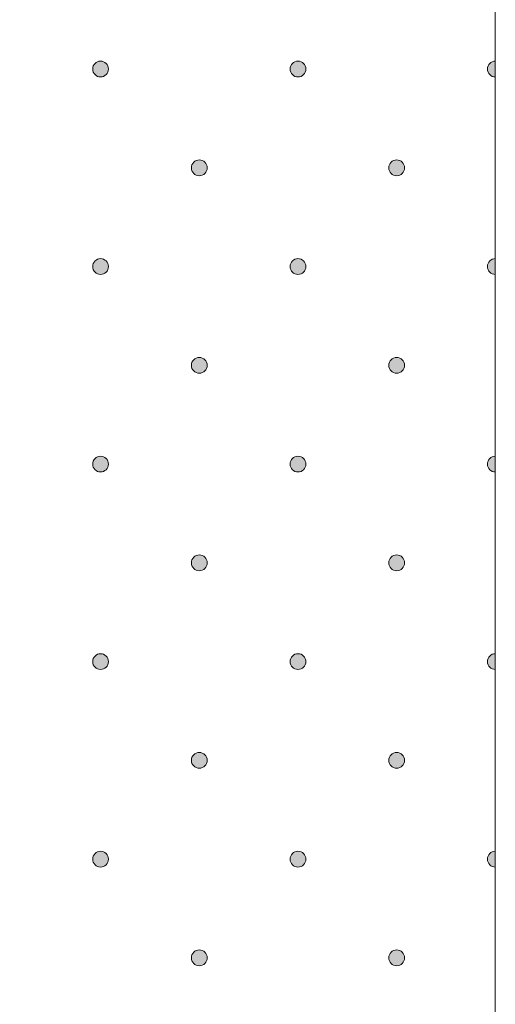
# Model space of a CAD drawing. Units: millimetres. Extents: x 0 to 208, y -208 to 0.
# Drawn here: x 35 to 42, y -59 to -47 of the extents above; entities that cross this region are included whole.
import ezdxf

# ---------------------------------------------------------------- set-up
doc = ezdxf.new("R2010")
doc.units = ezdxf.units.MM
doc.header["$MEASUREMENT"] = 0
doc.layers.add('GKA_GIPSBAUPLATTE_A', color=7, linetype='Continuous')
doc.layers.add('GKA_GIPSBAUPLATTE_A_MUSTER', color=7, linetype='Continuous')

# ---------------------------------------------------------------- blocks, each defined once
blk = doc.blocks.new('block 493')
at = {"layer": 'GKA_GIPSBAUPLATTE_A_MUSTER'}
h = blk.add_hatch(color=250, dxfattribs=at)
edge = h.paths.add_edge_path()
edge.add_spline(control_points=[(37.75, -58.4), (37.805, -58.4), (37.85, -58.445), (37.85, -58.5), (37.85, -58.556), (37.805, -58.6), (37.75, -58.6), (37.695, -58.6), (37.65, -58.556), (37.65, -58.5), (37.65, -58.445), (37.695, -58.4), (37.75, -58.4)], knot_values=[0, 0, 0, 0, 1, 1, 1, 2, 2, 2, 3, 3, 3, 4, 4, 4, 4], degree=3, periodic=1)
at = {"layer": 'GKA_GIPSBAUPLATTE_A_MUSTER', "lineweight": 0}
blk.add_open_spline([(37.75, -58.4), (37.805, -58.4), (37.85, -58.445), (37.85, -58.5), (37.85, -58.556), (37.805, -58.6), (37.75, -58.6), (37.695, -58.6), (37.65, -58.556), (37.65, -58.5), (37.65, -58.445), (37.695, -58.4), (37.75, -58.4)], degree=3, knots=[0, 0, 0, 0, 1, 1, 1, 2, 2, 2, 3, 3, 3, 4, 4, 4, 4], dxfattribs=at)
at = {"layer": 'GKA_GIPSBAUPLATTE_A_MUSTER', "color": 250, "lineweight": 20}
blk.add_open_spline([(37.75, -58.4), (37.805, -58.4), (37.85, -58.445), (37.85, -58.5), (37.85, -58.556), (37.805, -58.6), (37.75, -58.6), (37.695, -58.6), (37.65, -58.556), (37.65, -58.5), (37.65, -58.445), (37.695, -58.4), (37.75, -58.4)], degree=3, knots=[0, 0, 0, 0, 1, 1, 1, 2, 2, 2, 3, 3, 3, 4, 4, 4, 4], dxfattribs=at)
blk = doc.blocks.new('block 494')
at = {"layer": 'GKA_GIPSBAUPLATTE_A_MUSTER'}
h = blk.add_hatch(color=250, dxfattribs=at)
edge = h.paths.add_edge_path()
edge.add_spline(control_points=[(40.25, -58.4), (40.305, -58.4), (40.35, -58.445), (40.35, -58.5), (40.35, -58.556), (40.305, -58.6), (40.25, -58.6), (40.195, -58.6), (40.15, -58.556), (40.15, -58.5), (40.15, -58.445), (40.195, -58.4), (40.25, -58.4)], knot_values=[0, 0, 0, 0, 1, 1, 1, 2, 2, 2, 3, 3, 3, 4, 4, 4, 4], degree=3, periodic=1)
at = {"layer": 'GKA_GIPSBAUPLATTE_A_MUSTER', "lineweight": 0}
blk.add_open_spline([(40.25, -58.4), (40.305, -58.4), (40.35, -58.445), (40.35, -58.5), (40.35, -58.556), (40.305, -58.6), (40.25, -58.6), (40.195, -58.6), (40.15, -58.556), (40.15, -58.5), (40.15, -58.445), (40.195, -58.4), (40.25, -58.4)], degree=3, knots=[0, 0, 0, 0, 1, 1, 1, 2, 2, 2, 3, 3, 3, 4, 4, 4, 4], dxfattribs=at)
at = {"layer": 'GKA_GIPSBAUPLATTE_A_MUSTER', "color": 250, "lineweight": 20}
blk.add_open_spline([(40.25, -58.4), (40.305, -58.4), (40.35, -58.445), (40.35, -58.5), (40.35, -58.556), (40.305, -58.6), (40.25, -58.6), (40.195, -58.6), (40.15, -58.556), (40.15, -58.5), (40.15, -58.445), (40.195, -58.4), (40.25, -58.4)], degree=3, knots=[0, 0, 0, 0, 1, 1, 1, 2, 2, 2, 3, 3, 3, 4, 4, 4, 4], dxfattribs=at)
blk = doc.blocks.new('block 504')
at = {"layer": 'GKA_GIPSBAUPLATTE_A_MUSTER'}
h = blk.add_hatch(color=250, dxfattribs=at)
edge = h.paths.add_edge_path()
edge.add_spline(control_points=[(37.75, -55.9), (37.805, -55.9), (37.85, -55.945), (37.85, -56), (37.85, -56.056), (37.805, -56.1), (37.75, -56.1), (37.695, -56.1), (37.65, -56.056), (37.65, -56), (37.65, -55.945), (37.695, -55.9), (37.75, -55.9)], knot_values=[0, 0, 0, 0, 1, 1, 1, 2, 2, 2, 3, 3, 3, 4, 4, 4, 4], degree=3, periodic=1)
at = {"layer": 'GKA_GIPSBAUPLATTE_A_MUSTER', "lineweight": 0}
blk.add_open_spline([(37.75, -55.9), (37.805, -55.9), (37.85, -55.945), (37.85, -56), (37.85, -56.056), (37.805, -56.1), (37.75, -56.1), (37.695, -56.1), (37.65, -56.056), (37.65, -56), (37.65, -55.945), (37.695, -55.9), (37.75, -55.9)], degree=3, knots=[0, 0, 0, 0, 1, 1, 1, 2, 2, 2, 3, 3, 3, 4, 4, 4, 4], dxfattribs=at)
at = {"layer": 'GKA_GIPSBAUPLATTE_A_MUSTER', "color": 250, "lineweight": 20}
blk.add_open_spline([(37.75, -55.9), (37.805, -55.9), (37.85, -55.945), (37.85, -56), (37.85, -56.056), (37.805, -56.1), (37.75, -56.1), (37.695, -56.1), (37.65, -56.056), (37.65, -56), (37.65, -55.945), (37.695, -55.9), (37.75, -55.9)], degree=3, knots=[0, 0, 0, 0, 1, 1, 1, 2, 2, 2, 3, 3, 3, 4, 4, 4, 4], dxfattribs=at)
blk = doc.blocks.new('block 505')
at = {"layer": 'GKA_GIPSBAUPLATTE_A_MUSTER'}
h = blk.add_hatch(color=250, dxfattribs=at)
edge = h.paths.add_edge_path()
edge.add_spline(control_points=[(40.25, -55.9), (40.305, -55.9), (40.35, -55.945), (40.35, -56), (40.35, -56.056), (40.305, -56.1), (40.25, -56.1), (40.195, -56.1), (40.15, -56.056), (40.15, -56), (40.15, -55.945), (40.195, -55.9), (40.25, -55.9)], knot_values=[0, 0, 0, 0, 1, 1, 1, 2, 2, 2, 3, 3, 3, 4, 4, 4, 4], degree=3, periodic=1)
at = {"layer": 'GKA_GIPSBAUPLATTE_A_MUSTER', "lineweight": 0}
blk.add_open_spline([(40.25, -55.9), (40.305, -55.9), (40.35, -55.945), (40.35, -56), (40.35, -56.056), (40.305, -56.1), (40.25, -56.1), (40.195, -56.1), (40.15, -56.056), (40.15, -56), (40.15, -55.945), (40.195, -55.9), (40.25, -55.9)], degree=3, knots=[0, 0, 0, 0, 1, 1, 1, 2, 2, 2, 3, 3, 3, 4, 4, 4, 4], dxfattribs=at)
at = {"layer": 'GKA_GIPSBAUPLATTE_A_MUSTER', "color": 250, "lineweight": 20}
blk.add_open_spline([(40.25, -55.9), (40.305, -55.9), (40.35, -55.945), (40.35, -56), (40.35, -56.056), (40.305, -56.1), (40.25, -56.1), (40.195, -56.1), (40.15, -56.056), (40.15, -56), (40.15, -55.945), (40.195, -55.9), (40.25, -55.9)], degree=3, knots=[0, 0, 0, 0, 1, 1, 1, 2, 2, 2, 3, 3, 3, 4, 4, 4, 4], dxfattribs=at)
blk = doc.blocks.new('block 508')
at = {"layer": 'GKA_GIPSBAUPLATTE_A_MUSTER'}
h = blk.add_hatch(color=250, dxfattribs=at)
edge = h.paths.add_edge_path()
edge.add_spline(control_points=[(36.5, -57.15), (36.555, -57.15), (36.6, -57.195), (36.6, -57.25), (36.6, -57.306), (36.555, -57.35), (36.5, -57.35), (36.445, -57.35), (36.4, -57.306), (36.4, -57.25), (36.4, -57.195), (36.445, -57.15), (36.5, -57.15)], knot_values=[0, 0, 0, 0, 1, 1, 1, 2, 2, 2, 3, 3, 3, 4, 4, 4, 4], degree=3, periodic=1)
at = {"layer": 'GKA_GIPSBAUPLATTE_A_MUSTER', "lineweight": 0}
blk.add_open_spline([(36.5, -57.15), (36.555, -57.15), (36.6, -57.195), (36.6, -57.25), (36.6, -57.306), (36.555, -57.35), (36.5, -57.35), (36.445, -57.35), (36.4, -57.306), (36.4, -57.25), (36.4, -57.195), (36.445, -57.15), (36.5, -57.15)], degree=3, knots=[0, 0, 0, 0, 1, 1, 1, 2, 2, 2, 3, 3, 3, 4, 4, 4, 4], dxfattribs=at)
at = {"layer": 'GKA_GIPSBAUPLATTE_A_MUSTER', "color": 250, "lineweight": 20}
blk.add_open_spline([(36.5, -57.15), (36.555, -57.15), (36.6, -57.195), (36.6, -57.25), (36.6, -57.306), (36.555, -57.35), (36.5, -57.35), (36.445, -57.35), (36.4, -57.306), (36.4, -57.25), (36.4, -57.195), (36.445, -57.15), (36.5, -57.15)], degree=3, knots=[0, 0, 0, 0, 1, 1, 1, 2, 2, 2, 3, 3, 3, 4, 4, 4, 4], dxfattribs=at)
blk = doc.blocks.new('block 509')
at = {"layer": 'GKA_GIPSBAUPLATTE_A_MUSTER'}
h = blk.add_hatch(color=250, dxfattribs=at)
edge = h.paths.add_edge_path()
edge.add_spline(control_points=[(39, -57.15), (39.055, -57.15), (39.1, -57.195), (39.1, -57.25), (39.1, -57.306), (39.055, -57.35), (39, -57.35), (38.945, -57.35), (38.9, -57.306), (38.9, -57.25), (38.9, -57.195), (38.945, -57.15), (39, -57.15)], knot_values=[0, 0, 0, 0, 1, 1, 1, 2, 2, 2, 3, 3, 3, 4, 4, 4, 4], degree=3, periodic=1)
at = {"layer": 'GKA_GIPSBAUPLATTE_A_MUSTER', "lineweight": 0}
blk.add_open_spline([(39, -57.15), (39.055, -57.15), (39.1, -57.195), (39.1, -57.25), (39.1, -57.306), (39.055, -57.35), (39, -57.35), (38.945, -57.35), (38.9, -57.306), (38.9, -57.25), (38.9, -57.195), (38.945, -57.15), (39, -57.15)], degree=3, knots=[0, 0, 0, 0, 1, 1, 1, 2, 2, 2, 3, 3, 3, 4, 4, 4, 4], dxfattribs=at)
at = {"layer": 'GKA_GIPSBAUPLATTE_A_MUSTER', "color": 250, "lineweight": 20}
blk.add_open_spline([(39, -57.15), (39.055, -57.15), (39.1, -57.195), (39.1, -57.25), (39.1, -57.306), (39.055, -57.35), (39, -57.35), (38.945, -57.35), (38.9, -57.306), (38.9, -57.25), (38.9, -57.195), (38.945, -57.15), (39, -57.15)], degree=3, knots=[0, 0, 0, 0, 1, 1, 1, 2, 2, 2, 3, 3, 3, 4, 4, 4, 4], dxfattribs=at)
blk = doc.blocks.new('block 510')
at = {"layer": 'GKA_GIPSBAUPLATTE_A_MUSTER'}
h = blk.add_hatch(color=250, dxfattribs=at)
edge = h.paths.add_edge_path()
edge.add_spline(control_points=[(41.5, -57.35), (41.445, -57.35), (41.4, -57.306), (41.4, -57.25), (41.4, -57.195), (41.445, -57.15), (41.5, -57.15), (41.5, -57.15), (41.5, -57.35), (41.5, -57.35)], knot_values=[0, 0, 0, 0, 1, 1, 1, 2, 2, 2, 3, 3, 3, 3], degree=3, periodic=1)
at = {"layer": 'GKA_GIPSBAUPLATTE_A_MUSTER', "lineweight": 0}
blk.add_open_spline([(41.5, -57.35), (41.445, -57.35), (41.4, -57.306), (41.4, -57.25), (41.4, -57.195), (41.445, -57.15), (41.5, -57.15), (41.5, -57.15), (41.5, -57.35), (41.5, -57.35)], degree=3, knots=[0, 0, 0, 0, 1, 1, 1, 2, 2, 2, 3, 3, 3, 3], dxfattribs=at)
at = {"layer": 'GKA_GIPSBAUPLATTE_A_MUSTER', "color": 250, "lineweight": 20}
blk.add_open_spline([(41.5, -57.35), (41.445, -57.35), (41.4, -57.306), (41.4, -57.25), (41.4, -57.195), (41.445, -57.15), (41.5, -57.15), (41.5, -57.15), (41.5, -57.35), (41.5, -57.35)], degree=3, knots=[0, 0, 0, 0, 1, 1, 1, 2, 2, 2, 3, 3, 3, 3], dxfattribs=at)
blk = doc.blocks.new('block 515')
at = {"layer": 'GKA_GIPSBAUPLATTE_A_MUSTER'}
h = blk.add_hatch(color=250, dxfattribs=at)
edge = h.paths.add_edge_path()
edge.add_spline(control_points=[(37.75, -53.4), (37.805, -53.4), (37.85, -53.445), (37.85, -53.5), (37.85, -53.556), (37.805, -53.6), (37.75, -53.6), (37.695, -53.6), (37.65, -53.556), (37.65, -53.5), (37.65, -53.445), (37.695, -53.4), (37.75, -53.4)], knot_values=[0, 0, 0, 0, 1, 1, 1, 2, 2, 2, 3, 3, 3, 4, 4, 4, 4], degree=3, periodic=1)
at = {"layer": 'GKA_GIPSBAUPLATTE_A_MUSTER', "lineweight": 0}
blk.add_open_spline([(37.75, -53.4), (37.805, -53.4), (37.85, -53.445), (37.85, -53.5), (37.85, -53.556), (37.805, -53.6), (37.75, -53.6), (37.695, -53.6), (37.65, -53.556), (37.65, -53.5), (37.65, -53.445), (37.695, -53.4), (37.75, -53.4)], degree=3, knots=[0, 0, 0, 0, 1, 1, 1, 2, 2, 2, 3, 3, 3, 4, 4, 4, 4], dxfattribs=at)
at = {"layer": 'GKA_GIPSBAUPLATTE_A_MUSTER', "color": 250, "lineweight": 20}
blk.add_open_spline([(37.75, -53.4), (37.805, -53.4), (37.85, -53.445), (37.85, -53.5), (37.85, -53.556), (37.805, -53.6), (37.75, -53.6), (37.695, -53.6), (37.65, -53.556), (37.65, -53.5), (37.65, -53.445), (37.695, -53.4), (37.75, -53.4)], degree=3, knots=[0, 0, 0, 0, 1, 1, 1, 2, 2, 2, 3, 3, 3, 4, 4, 4, 4], dxfattribs=at)
blk = doc.blocks.new('block 516')
at = {"layer": 'GKA_GIPSBAUPLATTE_A_MUSTER'}
h = blk.add_hatch(color=250, dxfattribs=at)
edge = h.paths.add_edge_path()
edge.add_spline(control_points=[(40.25, -53.4), (40.305, -53.4), (40.35, -53.445), (40.35, -53.5), (40.35, -53.556), (40.305, -53.6), (40.25, -53.6), (40.195, -53.6), (40.15, -53.556), (40.15, -53.5), (40.15, -53.445), (40.195, -53.4), (40.25, -53.4)], knot_values=[0, 0, 0, 0, 1, 1, 1, 2, 2, 2, 3, 3, 3, 4, 4, 4, 4], degree=3, periodic=1)
at = {"layer": 'GKA_GIPSBAUPLATTE_A_MUSTER', "lineweight": 0}
blk.add_open_spline([(40.25, -53.4), (40.305, -53.4), (40.35, -53.445), (40.35, -53.5), (40.35, -53.556), (40.305, -53.6), (40.25, -53.6), (40.195, -53.6), (40.15, -53.556), (40.15, -53.5), (40.15, -53.445), (40.195, -53.4), (40.25, -53.4)], degree=3, knots=[0, 0, 0, 0, 1, 1, 1, 2, 2, 2, 3, 3, 3, 4, 4, 4, 4], dxfattribs=at)
at = {"layer": 'GKA_GIPSBAUPLATTE_A_MUSTER', "color": 250, "lineweight": 20}
blk.add_open_spline([(40.25, -53.4), (40.305, -53.4), (40.35, -53.445), (40.35, -53.5), (40.35, -53.556), (40.305, -53.6), (40.25, -53.6), (40.195, -53.6), (40.15, -53.556), (40.15, -53.5), (40.15, -53.445), (40.195, -53.4), (40.25, -53.4)], degree=3, knots=[0, 0, 0, 0, 1, 1, 1, 2, 2, 2, 3, 3, 3, 4, 4, 4, 4], dxfattribs=at)
blk = doc.blocks.new('block 519')
at = {"layer": 'GKA_GIPSBAUPLATTE_A_MUSTER'}
h = blk.add_hatch(color=250, dxfattribs=at)
edge = h.paths.add_edge_path()
edge.add_spline(control_points=[(36.5, -54.65), (36.555, -54.65), (36.6, -54.695), (36.6, -54.75), (36.6, -54.806), (36.555, -54.85), (36.5, -54.85), (36.445, -54.85), (36.4, -54.806), (36.4, -54.75), (36.4, -54.695), (36.445, -54.65), (36.5, -54.65)], knot_values=[0, 0, 0, 0, 1, 1, 1, 2, 2, 2, 3, 3, 3, 4, 4, 4, 4], degree=3, periodic=1)
at = {"layer": 'GKA_GIPSBAUPLATTE_A_MUSTER', "lineweight": 0}
blk.add_open_spline([(36.5, -54.65), (36.555, -54.65), (36.6, -54.695), (36.6, -54.75), (36.6, -54.806), (36.555, -54.85), (36.5, -54.85), (36.445, -54.85), (36.4, -54.806), (36.4, -54.75), (36.4, -54.695), (36.445, -54.65), (36.5, -54.65)], degree=3, knots=[0, 0, 0, 0, 1, 1, 1, 2, 2, 2, 3, 3, 3, 4, 4, 4, 4], dxfattribs=at)
at = {"layer": 'GKA_GIPSBAUPLATTE_A_MUSTER', "color": 250, "lineweight": 20}
blk.add_open_spline([(36.5, -54.65), (36.555, -54.65), (36.6, -54.695), (36.6, -54.75), (36.6, -54.806), (36.555, -54.85), (36.5, -54.85), (36.445, -54.85), (36.4, -54.806), (36.4, -54.75), (36.4, -54.695), (36.445, -54.65), (36.5, -54.65)], degree=3, knots=[0, 0, 0, 0, 1, 1, 1, 2, 2, 2, 3, 3, 3, 4, 4, 4, 4], dxfattribs=at)
blk = doc.blocks.new('block 520')
at = {"layer": 'GKA_GIPSBAUPLATTE_A_MUSTER'}
h = blk.add_hatch(color=250, dxfattribs=at)
edge = h.paths.add_edge_path()
edge.add_spline(control_points=[(39, -54.65), (39.055, -54.65), (39.1, -54.695), (39.1, -54.75), (39.1, -54.806), (39.055, -54.85), (39, -54.85), (38.945, -54.85), (38.9, -54.806), (38.9, -54.75), (38.9, -54.695), (38.945, -54.65), (39, -54.65)], knot_values=[0, 0, 0, 0, 1, 1, 1, 2, 2, 2, 3, 3, 3, 4, 4, 4, 4], degree=3, periodic=1)
at = {"layer": 'GKA_GIPSBAUPLATTE_A_MUSTER', "lineweight": 0}
blk.add_open_spline([(39, -54.65), (39.055, -54.65), (39.1, -54.695), (39.1, -54.75), (39.1, -54.806), (39.055, -54.85), (39, -54.85), (38.945, -54.85), (38.9, -54.806), (38.9, -54.75), (38.9, -54.695), (38.945, -54.65), (39, -54.65)], degree=3, knots=[0, 0, 0, 0, 1, 1, 1, 2, 2, 2, 3, 3, 3, 4, 4, 4, 4], dxfattribs=at)
at = {"layer": 'GKA_GIPSBAUPLATTE_A_MUSTER', "color": 250, "lineweight": 20}
blk.add_open_spline([(39, -54.65), (39.055, -54.65), (39.1, -54.695), (39.1, -54.75), (39.1, -54.806), (39.055, -54.85), (39, -54.85), (38.945, -54.85), (38.9, -54.806), (38.9, -54.75), (38.9, -54.695), (38.945, -54.65), (39, -54.65)], degree=3, knots=[0, 0, 0, 0, 1, 1, 1, 2, 2, 2, 3, 3, 3, 4, 4, 4, 4], dxfattribs=at)
blk = doc.blocks.new('block 521')
at = {"layer": 'GKA_GIPSBAUPLATTE_A_MUSTER'}
h = blk.add_hatch(color=250, dxfattribs=at)
edge = h.paths.add_edge_path()
edge.add_spline(control_points=[(41.5, -54.85), (41.445, -54.85), (41.4, -54.806), (41.4, -54.75), (41.4, -54.695), (41.445, -54.65), (41.5, -54.65), (41.5, -54.65), (41.5, -54.85), (41.5, -54.85)], knot_values=[0, 0, 0, 0, 1, 1, 1, 2, 2, 2, 3, 3, 3, 3], degree=3, periodic=1)
at = {"layer": 'GKA_GIPSBAUPLATTE_A_MUSTER', "lineweight": 0}
blk.add_open_spline([(41.5, -54.85), (41.445, -54.85), (41.4, -54.806), (41.4, -54.75), (41.4, -54.695), (41.445, -54.65), (41.5, -54.65), (41.5, -54.65), (41.5, -54.85), (41.5, -54.85)], degree=3, knots=[0, 0, 0, 0, 1, 1, 1, 2, 2, 2, 3, 3, 3, 3], dxfattribs=at)
at = {"layer": 'GKA_GIPSBAUPLATTE_A_MUSTER', "color": 250, "lineweight": 20}
blk.add_open_spline([(41.5, -54.85), (41.445, -54.85), (41.4, -54.806), (41.4, -54.75), (41.4, -54.695), (41.445, -54.65), (41.5, -54.65), (41.5, -54.65), (41.5, -54.85), (41.5, -54.85)], degree=3, knots=[0, 0, 0, 0, 1, 1, 1, 2, 2, 2, 3, 3, 3, 3], dxfattribs=at)
blk = doc.blocks.new('block 526')
at = {"layer": 'GKA_GIPSBAUPLATTE_A_MUSTER'}
h = blk.add_hatch(color=250, dxfattribs=at)
edge = h.paths.add_edge_path()
edge.add_spline(control_points=[(37.75, -50.9), (37.805, -50.9), (37.85, -50.945), (37.85, -51), (37.85, -51.056), (37.805, -51.1), (37.75, -51.1), (37.695, -51.1), (37.65, -51.056), (37.65, -51), (37.65, -50.945), (37.695, -50.9), (37.75, -50.9)], knot_values=[0, 0, 0, 0, 1, 1, 1, 2, 2, 2, 3, 3, 3, 4, 4, 4, 4], degree=3, periodic=1)
at = {"layer": 'GKA_GIPSBAUPLATTE_A_MUSTER', "lineweight": 0}
blk.add_open_spline([(37.75, -50.9), (37.805, -50.9), (37.85, -50.945), (37.85, -51), (37.85, -51.056), (37.805, -51.1), (37.75, -51.1), (37.695, -51.1), (37.65, -51.056), (37.65, -51), (37.65, -50.945), (37.695, -50.9), (37.75, -50.9)], degree=3, knots=[0, 0, 0, 0, 1, 1, 1, 2, 2, 2, 3, 3, 3, 4, 4, 4, 4], dxfattribs=at)
at = {"layer": 'GKA_GIPSBAUPLATTE_A_MUSTER', "color": 250, "lineweight": 20}
blk.add_open_spline([(37.75, -50.9), (37.805, -50.9), (37.85, -50.945), (37.85, -51), (37.85, -51.056), (37.805, -51.1), (37.75, -51.1), (37.695, -51.1), (37.65, -51.056), (37.65, -51), (37.65, -50.945), (37.695, -50.9), (37.75, -50.9)], degree=3, knots=[0, 0, 0, 0, 1, 1, 1, 2, 2, 2, 3, 3, 3, 4, 4, 4, 4], dxfattribs=at)
blk = doc.blocks.new('block 527')
at = {"layer": 'GKA_GIPSBAUPLATTE_A_MUSTER'}
h = blk.add_hatch(color=250, dxfattribs=at)
edge = h.paths.add_edge_path()
edge.add_spline(control_points=[(40.25, -50.9), (40.305, -50.9), (40.35, -50.945), (40.35, -51), (40.35, -51.056), (40.305, -51.1), (40.25, -51.1), (40.195, -51.1), (40.15, -51.056), (40.15, -51), (40.15, -50.945), (40.195, -50.9), (40.25, -50.9)], knot_values=[0, 0, 0, 0, 1, 1, 1, 2, 2, 2, 3, 3, 3, 4, 4, 4, 4], degree=3, periodic=1)
at = {"layer": 'GKA_GIPSBAUPLATTE_A_MUSTER', "lineweight": 0}
blk.add_open_spline([(40.25, -50.9), (40.305, -50.9), (40.35, -50.945), (40.35, -51), (40.35, -51.056), (40.305, -51.1), (40.25, -51.1), (40.195, -51.1), (40.15, -51.056), (40.15, -51), (40.15, -50.945), (40.195, -50.9), (40.25, -50.9)], degree=3, knots=[0, 0, 0, 0, 1, 1, 1, 2, 2, 2, 3, 3, 3, 4, 4, 4, 4], dxfattribs=at)
at = {"layer": 'GKA_GIPSBAUPLATTE_A_MUSTER', "color": 250, "lineweight": 20}
blk.add_open_spline([(40.25, -50.9), (40.305, -50.9), (40.35, -50.945), (40.35, -51), (40.35, -51.056), (40.305, -51.1), (40.25, -51.1), (40.195, -51.1), (40.15, -51.056), (40.15, -51), (40.15, -50.945), (40.195, -50.9), (40.25, -50.9)], degree=3, knots=[0, 0, 0, 0, 1, 1, 1, 2, 2, 2, 3, 3, 3, 4, 4, 4, 4], dxfattribs=at)
blk = doc.blocks.new('block 530')
at = {"layer": 'GKA_GIPSBAUPLATTE_A_MUSTER'}
h = blk.add_hatch(color=250, dxfattribs=at)
edge = h.paths.add_edge_path()
edge.add_spline(control_points=[(36.5, -52.15), (36.555, -52.15), (36.6, -52.195), (36.6, -52.25), (36.6, -52.306), (36.555, -52.35), (36.5, -52.35), (36.445, -52.35), (36.4, -52.306), (36.4, -52.25), (36.4, -52.195), (36.445, -52.15), (36.5, -52.15)], knot_values=[0, 0, 0, 0, 1, 1, 1, 2, 2, 2, 3, 3, 3, 4, 4, 4, 4], degree=3, periodic=1)
at = {"layer": 'GKA_GIPSBAUPLATTE_A_MUSTER', "lineweight": 0}
blk.add_open_spline([(36.5, -52.15), (36.555, -52.15), (36.6, -52.195), (36.6, -52.25), (36.6, -52.306), (36.555, -52.35), (36.5, -52.35), (36.445, -52.35), (36.4, -52.306), (36.4, -52.25), (36.4, -52.195), (36.445, -52.15), (36.5, -52.15)], degree=3, knots=[0, 0, 0, 0, 1, 1, 1, 2, 2, 2, 3, 3, 3, 4, 4, 4, 4], dxfattribs=at)
at = {"layer": 'GKA_GIPSBAUPLATTE_A_MUSTER', "color": 250, "lineweight": 20}
blk.add_open_spline([(36.5, -52.15), (36.555, -52.15), (36.6, -52.195), (36.6, -52.25), (36.6, -52.306), (36.555, -52.35), (36.5, -52.35), (36.445, -52.35), (36.4, -52.306), (36.4, -52.25), (36.4, -52.195), (36.445, -52.15), (36.5, -52.15)], degree=3, knots=[0, 0, 0, 0, 1, 1, 1, 2, 2, 2, 3, 3, 3, 4, 4, 4, 4], dxfattribs=at)
blk = doc.blocks.new('block 531')
at = {"layer": 'GKA_GIPSBAUPLATTE_A_MUSTER'}
h = blk.add_hatch(color=250, dxfattribs=at)
edge = h.paths.add_edge_path()
edge.add_spline(control_points=[(39, -52.15), (39.055, -52.15), (39.1, -52.195), (39.1, -52.25), (39.1, -52.306), (39.055, -52.35), (39, -52.35), (38.945, -52.35), (38.9, -52.306), (38.9, -52.25), (38.9, -52.195), (38.945, -52.15), (39, -52.15)], knot_values=[0, 0, 0, 0, 1, 1, 1, 2, 2, 2, 3, 3, 3, 4, 4, 4, 4], degree=3, periodic=1)
at = {"layer": 'GKA_GIPSBAUPLATTE_A_MUSTER', "lineweight": 0}
blk.add_open_spline([(39, -52.15), (39.055, -52.15), (39.1, -52.195), (39.1, -52.25), (39.1, -52.306), (39.055, -52.35), (39, -52.35), (38.945, -52.35), (38.9, -52.306), (38.9, -52.25), (38.9, -52.195), (38.945, -52.15), (39, -52.15)], degree=3, knots=[0, 0, 0, 0, 1, 1, 1, 2, 2, 2, 3, 3, 3, 4, 4, 4, 4], dxfattribs=at)
at = {"layer": 'GKA_GIPSBAUPLATTE_A_MUSTER', "color": 250, "lineweight": 20}
blk.add_open_spline([(39, -52.15), (39.055, -52.15), (39.1, -52.195), (39.1, -52.25), (39.1, -52.306), (39.055, -52.35), (39, -52.35), (38.945, -52.35), (38.9, -52.306), (38.9, -52.25), (38.9, -52.195), (38.945, -52.15), (39, -52.15)], degree=3, knots=[0, 0, 0, 0, 1, 1, 1, 2, 2, 2, 3, 3, 3, 4, 4, 4, 4], dxfattribs=at)
blk = doc.blocks.new('block 532')
at = {"layer": 'GKA_GIPSBAUPLATTE_A_MUSTER'}
h = blk.add_hatch(color=250, dxfattribs=at)
edge = h.paths.add_edge_path()
edge.add_spline(control_points=[(41.5, -52.35), (41.445, -52.35), (41.4, -52.306), (41.4, -52.25), (41.4, -52.195), (41.445, -52.15), (41.5, -52.15), (41.5, -52.15), (41.5, -52.35), (41.5, -52.35)], knot_values=[0, 0, 0, 0, 1, 1, 1, 2, 2, 2, 3, 3, 3, 3], degree=3, periodic=1)
at = {"layer": 'GKA_GIPSBAUPLATTE_A_MUSTER', "lineweight": 0}
blk.add_open_spline([(41.5, -52.35), (41.445, -52.35), (41.4, -52.306), (41.4, -52.25), (41.4, -52.195), (41.445, -52.15), (41.5, -52.15), (41.5, -52.15), (41.5, -52.35), (41.5, -52.35)], degree=3, knots=[0, 0, 0, 0, 1, 1, 1, 2, 2, 2, 3, 3, 3, 3], dxfattribs=at)
at = {"layer": 'GKA_GIPSBAUPLATTE_A_MUSTER', "color": 250, "lineweight": 20}
blk.add_open_spline([(41.5, -52.35), (41.445, -52.35), (41.4, -52.306), (41.4, -52.25), (41.4, -52.195), (41.445, -52.15), (41.5, -52.15), (41.5, -52.15), (41.5, -52.35), (41.5, -52.35)], degree=3, knots=[0, 0, 0, 0, 1, 1, 1, 2, 2, 2, 3, 3, 3, 3], dxfattribs=at)
blk = doc.blocks.new('block 537')
at = {"layer": 'GKA_GIPSBAUPLATTE_A_MUSTER'}
h = blk.add_hatch(color=250, dxfattribs=at)
edge = h.paths.add_edge_path()
edge.add_spline(control_points=[(37.75, -48.4), (37.805, -48.4), (37.85, -48.445), (37.85, -48.5), (37.85, -48.556), (37.805, -48.6), (37.75, -48.6), (37.695, -48.6), (37.65, -48.556), (37.65, -48.5), (37.65, -48.445), (37.695, -48.4), (37.75, -48.4)], knot_values=[0, 0, 0, 0, 1, 1, 1, 2, 2, 2, 3, 3, 3, 4, 4, 4, 4], degree=3, periodic=1)
at = {"layer": 'GKA_GIPSBAUPLATTE_A_MUSTER', "lineweight": 0}
blk.add_open_spline([(37.75, -48.4), (37.805, -48.4), (37.85, -48.445), (37.85, -48.5), (37.85, -48.556), (37.805, -48.6), (37.75, -48.6), (37.695, -48.6), (37.65, -48.556), (37.65, -48.5), (37.65, -48.445), (37.695, -48.4), (37.75, -48.4)], degree=3, knots=[0, 0, 0, 0, 1, 1, 1, 2, 2, 2, 3, 3, 3, 4, 4, 4, 4], dxfattribs=at)
at = {"layer": 'GKA_GIPSBAUPLATTE_A_MUSTER', "color": 250, "lineweight": 20}
blk.add_open_spline([(37.75, -48.4), (37.805, -48.4), (37.85, -48.445), (37.85, -48.5), (37.85, -48.556), (37.805, -48.6), (37.75, -48.6), (37.695, -48.6), (37.65, -48.556), (37.65, -48.5), (37.65, -48.445), (37.695, -48.4), (37.75, -48.4)], degree=3, knots=[0, 0, 0, 0, 1, 1, 1, 2, 2, 2, 3, 3, 3, 4, 4, 4, 4], dxfattribs=at)
blk = doc.blocks.new('block 538')
at = {"layer": 'GKA_GIPSBAUPLATTE_A_MUSTER'}
h = blk.add_hatch(color=250, dxfattribs=at)
edge = h.paths.add_edge_path()
edge.add_spline(control_points=[(40.25, -48.4), (40.305, -48.4), (40.35, -48.445), (40.35, -48.5), (40.35, -48.556), (40.305, -48.6), (40.25, -48.6), (40.195, -48.6), (40.15, -48.556), (40.15, -48.5), (40.15, -48.445), (40.195, -48.4), (40.25, -48.4)], knot_values=[0, 0, 0, 0, 1, 1, 1, 2, 2, 2, 3, 3, 3, 4, 4, 4, 4], degree=3, periodic=1)
at = {"layer": 'GKA_GIPSBAUPLATTE_A_MUSTER', "lineweight": 0}
blk.add_open_spline([(40.25, -48.4), (40.305, -48.4), (40.35, -48.445), (40.35, -48.5), (40.35, -48.556), (40.305, -48.6), (40.25, -48.6), (40.195, -48.6), (40.15, -48.556), (40.15, -48.5), (40.15, -48.445), (40.195, -48.4), (40.25, -48.4)], degree=3, knots=[0, 0, 0, 0, 1, 1, 1, 2, 2, 2, 3, 3, 3, 4, 4, 4, 4], dxfattribs=at)
at = {"layer": 'GKA_GIPSBAUPLATTE_A_MUSTER', "color": 250, "lineweight": 20}
blk.add_open_spline([(40.25, -48.4), (40.305, -48.4), (40.35, -48.445), (40.35, -48.5), (40.35, -48.556), (40.305, -48.6), (40.25, -48.6), (40.195, -48.6), (40.15, -48.556), (40.15, -48.5), (40.15, -48.445), (40.195, -48.4), (40.25, -48.4)], degree=3, knots=[0, 0, 0, 0, 1, 1, 1, 2, 2, 2, 3, 3, 3, 4, 4, 4, 4], dxfattribs=at)
blk = doc.blocks.new('block 541')
at = {"layer": 'GKA_GIPSBAUPLATTE_A_MUSTER'}
h = blk.add_hatch(color=250, dxfattribs=at)
edge = h.paths.add_edge_path()
edge.add_spline(control_points=[(36.5, -49.65), (36.555, -49.65), (36.6, -49.695), (36.6, -49.75), (36.6, -49.806), (36.555, -49.85), (36.5, -49.85), (36.445, -49.85), (36.4, -49.806), (36.4, -49.75), (36.4, -49.695), (36.445, -49.65), (36.5, -49.65)], knot_values=[0, 0, 0, 0, 1, 1, 1, 2, 2, 2, 3, 3, 3, 4, 4, 4, 4], degree=3, periodic=1)
at = {"layer": 'GKA_GIPSBAUPLATTE_A_MUSTER', "lineweight": 0}
blk.add_open_spline([(36.5, -49.65), (36.555, -49.65), (36.6, -49.695), (36.6, -49.75), (36.6, -49.806), (36.555, -49.85), (36.5, -49.85), (36.445, -49.85), (36.4, -49.806), (36.4, -49.75), (36.4, -49.695), (36.445, -49.65), (36.5, -49.65)], degree=3, knots=[0, 0, 0, 0, 1, 1, 1, 2, 2, 2, 3, 3, 3, 4, 4, 4, 4], dxfattribs=at)
at = {"layer": 'GKA_GIPSBAUPLATTE_A_MUSTER', "color": 250, "lineweight": 20}
blk.add_open_spline([(36.5, -49.65), (36.555, -49.65), (36.6, -49.695), (36.6, -49.75), (36.6, -49.806), (36.555, -49.85), (36.5, -49.85), (36.445, -49.85), (36.4, -49.806), (36.4, -49.75), (36.4, -49.695), (36.445, -49.65), (36.5, -49.65)], degree=3, knots=[0, 0, 0, 0, 1, 1, 1, 2, 2, 2, 3, 3, 3, 4, 4, 4, 4], dxfattribs=at)
blk = doc.blocks.new('block 542')
at = {"layer": 'GKA_GIPSBAUPLATTE_A_MUSTER'}
h = blk.add_hatch(color=250, dxfattribs=at)
edge = h.paths.add_edge_path()
edge.add_spline(control_points=[(39, -49.65), (39.055, -49.65), (39.1, -49.695), (39.1, -49.75), (39.1, -49.806), (39.055, -49.85), (39, -49.85), (38.945, -49.85), (38.9, -49.806), (38.9, -49.75), (38.9, -49.695), (38.945, -49.65), (39, -49.65)], knot_values=[0, 0, 0, 0, 1, 1, 1, 2, 2, 2, 3, 3, 3, 4, 4, 4, 4], degree=3, periodic=1)
at = {"layer": 'GKA_GIPSBAUPLATTE_A_MUSTER', "lineweight": 0}
blk.add_open_spline([(39, -49.65), (39.055, -49.65), (39.1, -49.695), (39.1, -49.75), (39.1, -49.806), (39.055, -49.85), (39, -49.85), (38.945, -49.85), (38.9, -49.806), (38.9, -49.75), (38.9, -49.695), (38.945, -49.65), (39, -49.65)], degree=3, knots=[0, 0, 0, 0, 1, 1, 1, 2, 2, 2, 3, 3, 3, 4, 4, 4, 4], dxfattribs=at)
at = {"layer": 'GKA_GIPSBAUPLATTE_A_MUSTER', "color": 250, "lineweight": 20}
blk.add_open_spline([(39, -49.65), (39.055, -49.65), (39.1, -49.695), (39.1, -49.75), (39.1, -49.806), (39.055, -49.85), (39, -49.85), (38.945, -49.85), (38.9, -49.806), (38.9, -49.75), (38.9, -49.695), (38.945, -49.65), (39, -49.65)], degree=3, knots=[0, 0, 0, 0, 1, 1, 1, 2, 2, 2, 3, 3, 3, 4, 4, 4, 4], dxfattribs=at)
blk = doc.blocks.new('block 543')
at = {"layer": 'GKA_GIPSBAUPLATTE_A_MUSTER'}
h = blk.add_hatch(color=250, dxfattribs=at)
edge = h.paths.add_edge_path()
edge.add_spline(control_points=[(41.5, -49.85), (41.445, -49.85), (41.4, -49.806), (41.4, -49.75), (41.4, -49.695), (41.445, -49.65), (41.5, -49.65), (41.5, -49.65), (41.5, -49.85), (41.5, -49.85)], knot_values=[0, 0, 0, 0, 1, 1, 1, 2, 2, 2, 3, 3, 3, 3], degree=3, periodic=1)
at = {"layer": 'GKA_GIPSBAUPLATTE_A_MUSTER', "lineweight": 0}
blk.add_open_spline([(41.5, -49.85), (41.445, -49.85), (41.4, -49.806), (41.4, -49.75), (41.4, -49.695), (41.445, -49.65), (41.5, -49.65), (41.5, -49.65), (41.5, -49.85), (41.5, -49.85)], degree=3, knots=[0, 0, 0, 0, 1, 1, 1, 2, 2, 2, 3, 3, 3, 3], dxfattribs=at)
at = {"layer": 'GKA_GIPSBAUPLATTE_A_MUSTER', "color": 250, "lineweight": 20}
blk.add_open_spline([(41.5, -49.85), (41.445, -49.85), (41.4, -49.806), (41.4, -49.75), (41.4, -49.695), (41.445, -49.65), (41.5, -49.65), (41.5, -49.65), (41.5, -49.85), (41.5, -49.85)], degree=3, knots=[0, 0, 0, 0, 1, 1, 1, 2, 2, 2, 3, 3, 3, 3], dxfattribs=at)
blk = doc.blocks.new('block 552')
at = {"layer": 'GKA_GIPSBAUPLATTE_A_MUSTER'}
h = blk.add_hatch(color=250, dxfattribs=at)
edge = h.paths.add_edge_path()
edge.add_spline(control_points=[(36.5, -47.15), (36.555, -47.15), (36.6, -47.195), (36.6, -47.25), (36.6, -47.306), (36.555, -47.35), (36.5, -47.35), (36.445, -47.35), (36.4, -47.306), (36.4, -47.25), (36.4, -47.195), (36.445, -47.15), (36.5, -47.15)], knot_values=[0, 0, 0, 0, 1, 1, 1, 2, 2, 2, 3, 3, 3, 4, 4, 4, 4], degree=3, periodic=1)
at = {"layer": 'GKA_GIPSBAUPLATTE_A_MUSTER', "lineweight": 0}
blk.add_open_spline([(36.5, -47.15), (36.555, -47.15), (36.6, -47.195), (36.6, -47.25), (36.6, -47.306), (36.555, -47.35), (36.5, -47.35), (36.445, -47.35), (36.4, -47.306), (36.4, -47.25), (36.4, -47.195), (36.445, -47.15), (36.5, -47.15)], degree=3, knots=[0, 0, 0, 0, 1, 1, 1, 2, 2, 2, 3, 3, 3, 4, 4, 4, 4], dxfattribs=at)
at = {"layer": 'GKA_GIPSBAUPLATTE_A_MUSTER', "color": 250, "lineweight": 20}
blk.add_open_spline([(36.5, -47.15), (36.555, -47.15), (36.6, -47.195), (36.6, -47.25), (36.6, -47.306), (36.555, -47.35), (36.5, -47.35), (36.445, -47.35), (36.4, -47.306), (36.4, -47.25), (36.4, -47.195), (36.445, -47.15), (36.5, -47.15)], degree=3, knots=[0, 0, 0, 0, 1, 1, 1, 2, 2, 2, 3, 3, 3, 4, 4, 4, 4], dxfattribs=at)
blk = doc.blocks.new('block 553')
at = {"layer": 'GKA_GIPSBAUPLATTE_A_MUSTER'}
h = blk.add_hatch(color=250, dxfattribs=at)
edge = h.paths.add_edge_path()
edge.add_spline(control_points=[(39, -47.15), (39.055, -47.15), (39.1, -47.195), (39.1, -47.25), (39.1, -47.306), (39.055, -47.35), (39, -47.35), (38.945, -47.35), (38.9, -47.306), (38.9, -47.25), (38.9, -47.195), (38.945, -47.15), (39, -47.15)], knot_values=[0, 0, 0, 0, 1, 1, 1, 2, 2, 2, 3, 3, 3, 4, 4, 4, 4], degree=3, periodic=1)
at = {"layer": 'GKA_GIPSBAUPLATTE_A_MUSTER', "lineweight": 0}
blk.add_open_spline([(39, -47.15), (39.055, -47.15), (39.1, -47.195), (39.1, -47.25), (39.1, -47.306), (39.055, -47.35), (39, -47.35), (38.945, -47.35), (38.9, -47.306), (38.9, -47.25), (38.9, -47.195), (38.945, -47.15), (39, -47.15)], degree=3, knots=[0, 0, 0, 0, 1, 1, 1, 2, 2, 2, 3, 3, 3, 4, 4, 4, 4], dxfattribs=at)
at = {"layer": 'GKA_GIPSBAUPLATTE_A_MUSTER', "color": 250, "lineweight": 20}
blk.add_open_spline([(39, -47.15), (39.055, -47.15), (39.1, -47.195), (39.1, -47.25), (39.1, -47.306), (39.055, -47.35), (39, -47.35), (38.945, -47.35), (38.9, -47.306), (38.9, -47.25), (38.9, -47.195), (38.945, -47.15), (39, -47.15)], degree=3, knots=[0, 0, 0, 0, 1, 1, 1, 2, 2, 2, 3, 3, 3, 4, 4, 4, 4], dxfattribs=at)
blk = doc.blocks.new('block 554')
at = {"layer": 'GKA_GIPSBAUPLATTE_A_MUSTER'}
h = blk.add_hatch(color=250, dxfattribs=at)
edge = h.paths.add_edge_path()
edge.add_spline(control_points=[(41.5, -47.35), (41.445, -47.35), (41.4, -47.306), (41.4, -47.25), (41.4, -47.195), (41.445, -47.15), (41.5, -47.15), (41.5, -47.15), (41.5, -47.35), (41.5, -47.35)], knot_values=[0, 0, 0, 0, 1, 1, 1, 2, 2, 2, 3, 3, 3, 3], degree=3, periodic=1)
at = {"layer": 'GKA_GIPSBAUPLATTE_A_MUSTER', "lineweight": 0}
blk.add_open_spline([(41.5, -47.35), (41.445, -47.35), (41.4, -47.306), (41.4, -47.25), (41.4, -47.195), (41.445, -47.15), (41.5, -47.15), (41.5, -47.15), (41.5, -47.35), (41.5, -47.35)], degree=3, knots=[0, 0, 0, 0, 1, 1, 1, 2, 2, 2, 3, 3, 3, 3], dxfattribs=at)
at = {"layer": 'GKA_GIPSBAUPLATTE_A_MUSTER', "color": 250, "lineweight": 20}
blk.add_open_spline([(41.5, -47.35), (41.445, -47.35), (41.4, -47.306), (41.4, -47.25), (41.4, -47.195), (41.445, -47.15), (41.5, -47.15), (41.5, -47.15), (41.5, -47.35), (41.5, -47.35)], degree=3, knots=[0, 0, 0, 0, 1, 1, 1, 2, 2, 2, 3, 3, 3, 3], dxfattribs=at)

msp = doc.modelspace()

# ---------------------------------------------------------------- linework, layer by layer
at = {"layer": 'GKA_GIPSBAUPLATTE_A', "color": 250, "lineweight": 20}
msp.add_lwpolyline([(29, 0), (29, -171), (41.5, -171), (41.5, 0)], dxfattribs=at)

# ---------------------------------------------------------------- block references
at = {"layer": 'GKA_GIPSBAUPLATTE_A_MUSTER'}
for name in ['block 552', 'block 553', 'block 554', 'block 537', 'block 538', 'block 541', 'block 542', 'block 543', 'block 526', 'block 527', 'block 530', 'block 531', 'block 532', 'block 515', 'block 516', 'block 519', 'block 520', 'block 521', 'block 504', 'block 505', 'block 508', 'block 509', 'block 510', 'block 493', 'block 494']:
    msp.add_blockref(name, (0, 0), dxfattribs=at)

doc.saveas('drawing.dxf')
